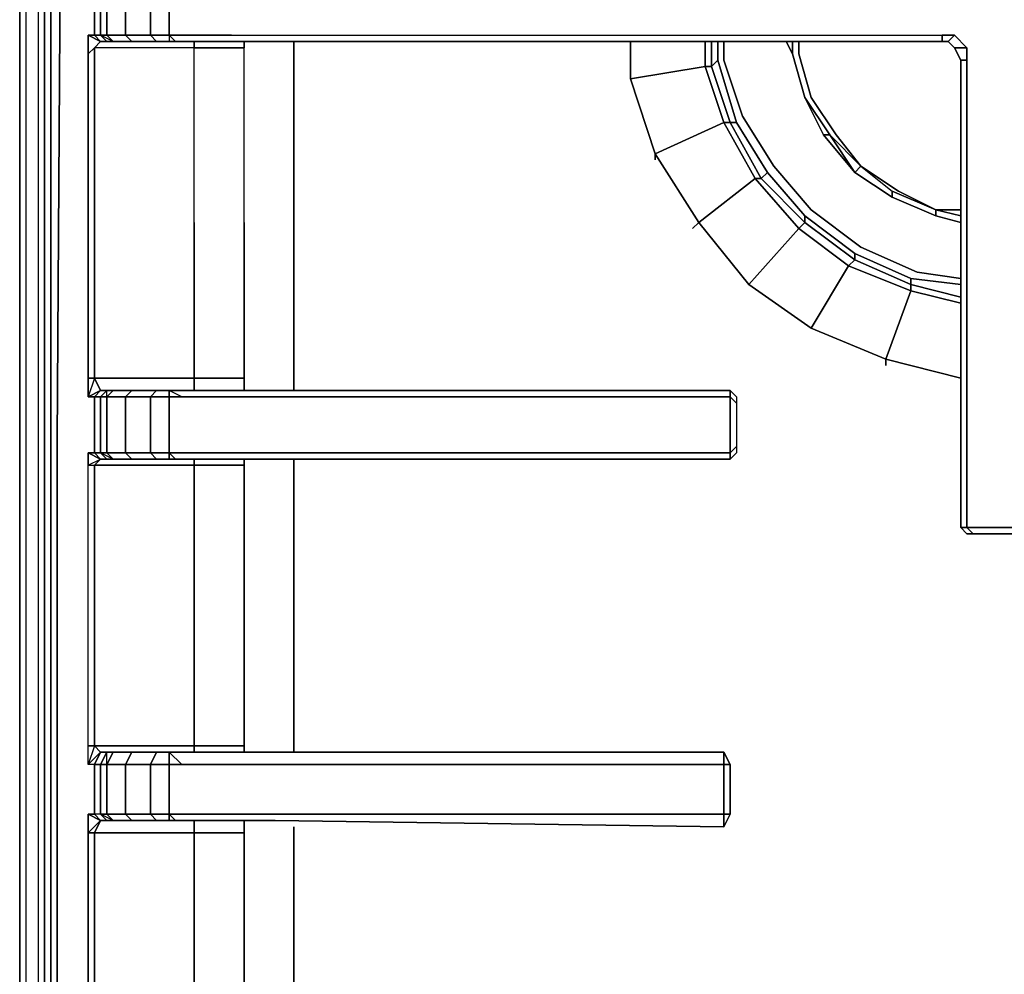
# Model space of a CAD drawing. Units: inches. Extents: x 0 to 30, y -29.3 to 0.
# Drawn here: x 0 to 5.5, y -13.6 to -8.2 of the extents above; entities that cross this region are included whole.
import ezdxf

# ---------------------------------------------------------------- set-up
doc = ezdxf.new("R2010")
doc.units = ezdxf.units.IN
doc.header["$MEASUREMENT"] = 0
doc.layers.get('0').update_dxf_attribs({"true_color": 0x5890e1})

msp = doc.modelspace()

# ---------------------------------------------------------------- linework, layer by layer
at = {"color": 141, "elevation": 0}
for points in [[(0.035, -0.1401), (0.035, -0.1751), (0, -0.2102), (0.035, -0.1751), (0.035, -25.0743), (0, -25.0393), (0.035, -25.1444)], [(0.035, -0.1401), (0, -0.2102), (0, -25.0393), (0.035, -25.0743), (0.035, -25.1444), (0.1051, -25.1794)], [(0.035, -0.1401), (0, -0.2102), (0, -25.0393)], [(0.1401, -25.2144), (0.1051, -25.1794), (0.1401, -25.2144), (0.1051, -25.1794), (0.1401, -25.1794), (0.1051, -25.1794), (0.035, -25.1444), (0.035, -25.0743), (0.1051, -25.0743), (0.1051, -0.1751), (0.035, -0.1751), (0.035, -25.0743), (0.1051, -25.0743), (0.1401, -25.0743), (0.1051, -25.0743), (0.1051, -0.1751), (0.1401, -0.1751), (0.1051, -0.1751), (0.1401, -0.1751)], [(0.1401, -5.3305), (0.1401, -4.9802), (0.1401, -4.769), (0.1401, -4.5939), (0.1401, -1.0169), (0.1751, -1.0519), (0.1401, -1.0169), (0.1401, -4.5939), (0.1401, -4.769), (0.1401, -4.9802), (0.1401, -5.3305), (0.1401, -10.556), (0.1401, -15.6763), (0.1401, -20.9008), (0.1401, -21.2521), (0.1401, -21.3572), (0.1401, -21.7775)], [(0.1401, -21.2521), (0.1401, -21.3572), (0.1401, -21.7775), (0.2102, -22.0588), (0.1401, -21.7775), (0.1401, -21.3572), (0.1401, -21.2521), (0.1401, -20.9008), (0.1401, -15.6763), (0.1401, -20.9008), (0.1401, -21.2521), (0.1401, -20.8657), (0.1401, -15.6763), (0.1401, -10.556), (0.1401, -5.3305), (0.1401, -4.9802), (0.1401, -4.769), (0.1401, -4.5939), (0.1751, -1.4032)], [(0.2452, -22.1639), (0.2102, -22.0588), (0.2102, -22.0237), (0.1751, -21.7425), (0.1751, -21.3572), (0.1751, -21.2171), (0.1751, -20.8657), (0.1751, -15.6413), (0.1751, -10.556), (0.1751, -5.3305), (0.1751, -4.9802), (0.1751, -4.769), (0.1751, -4.5939), (0.1751, -2.7353)], [(0.2102, -10.556), (0.2452, -5.3305), (0.2452, -4.9802), (0.2102, -4.769), (0.2452, -4.5939), (0.2102, -2.7704)], [(1.5423, -10.2758), (1.5423, -10.1346), (1.5423, -8.3111)], [(0.1401, -10.556), (0.1401, -15.6763)], [(0.1401, -21.2521), (0.1401, -20.8657), (0.1401, -15.6763), (0.1401, -10.556)], [(0.2102, -10.556), (0.2102, -15.6413)], [(0.2102, -15.6413), (0.2102, -10.556)], [(1.5423, -12.3095), (1.5423, -10.6611)], [(1.5423, -14.5183), (1.5423, -12.7298)]]:
    msp.add_lwpolyline(points, dxfattribs=at)
for points in [[(0, -25.0393), (0, -0.2102), (0.035, -0.1751), (0.035, -25.0743), (0.1051, -25.0743), (0.1051, -0.1751), (0.035, -0.1751), (0.035, -0.1401), (0, -0.2102)], [(0.1401, -10.556), (0.1401, -5.3305)], [(0.1401, -10.556), (0.1401, -5.3305)], [(0.1751, -10.556), (0.1751, -5.3305)], [(0.2102, -10.556), (0.2452, -5.3305)], [(1.5423, -8.3111), (1.5423, -10.1346)], [(1.5423, -10.1346), (1.5423, -10.2758)], [(0.1401, -10.556), (0.1401, -15.6763)], [(0.1751, -15.6413), (0.1751, -10.556)], [(0.2102, -10.556), (0.2102, -15.6413), (0.2102, -20.8307), (0.2102, -21.182), (0.2102, -20.8307), (0.2102, -15.6413)], [(1.5423, -10.6611), (1.5423, -12.3095)], [(1.5423, -12.7298), (1.5423, -14.5183)]]:
    msp.add_lwpolyline(points, close=True, dxfattribs=at)
at = {"color": 196, "elevation": 0}
for points in [[(1.0519, -5.6458), (0.9818, -5.6458), (0.4554, -5.6458), (0.4554, -5.6808), (0.3853, -5.7519), (0.4203, -5.7519), (0.4203, -6.0321), (0.4554, -6.0672), (0.3853, -6.0321), (0.3853, -6.1022), (0.3853, -7.8907), (0.3853, -7.9608), (0.4203, -7.9608), (0.4203, -8.276)], [(0.3853, -8.276), (0.4554, -8.3111), (0.4203, -8.276), (0.4554, -8.276), (0.4554, -7.9608), (0.4203, -7.9608), (0.4554, -7.9257), (0.4203, -7.8557), (0.3853, -7.8907), (0.3853, -7.9608), (0.3853, -7.8907), (0.4203, -7.8557), (0.4203, -6.1372), (0.3853, -6.1022), (0.3853, -6.0321), (0.3853, -5.822)], [(1.2621, -10.2758), (1.2621, -10.2057), (1.0519, -10.2057), (0.9818, -10.2057), (0.9818, -9.329), (0.9818, -8.3461), (0.4203, -8.3461), (0.4554, -8.3111), (0.3853, -8.276), (0.4203, -8.276), (0.4203, -7.9608), (0.3853, -7.9608), (0.4554, -7.9257), (0.4203, -7.8557), (0.9818, -7.8557), (0.9818, -7.9257)], [(0.8407, -8.276), (0.7356, -8.276), (0.5955, -8.276), (0.4904, -8.276), (0.5254, -8.3111), (0.4904, -8.3111), (0.4554, -8.3111), (0.4203, -8.276), (0.4554, -8.276), (0.4904, -8.276), (0.5254, -8.3111), (0.4904, -8.3111), (0.4554, -8.276), (0.4904, -8.3111), (0.4554, -8.3111), (0.4904, -8.3111), (0.5254, -8.3111), (0.4554, -8.276), (0.4904, -8.276), (0.4904, -7.9608)], [(0.6305, -7.9257), (0.5955, -7.9608), (0.7356, -7.9608), (0.7356, -8.276), (0.7706, -8.3111), (0.6305, -8.3111), (0.7706, -8.3111), (0.6305, -8.3111), (0.5254, -8.3111), (0.6305, -8.3111), (0.5955, -8.276), (0.5955, -7.9608), (0.4904, -7.9608), (0.5254, -7.9257)], [(0.7706, -7.9257), (0.7356, -7.9608), (0.8407, -7.9608), (0.8407, -8.276), (0.8407, -8.3111), (0.7706, -8.3111), (0.8407, -8.3111), (0.7706, -8.3111), (0.7356, -8.276), (0.8407, -8.276), (0.8407, -8.3111)], [(0.8407, -8.276), (0.8407, -7.9608), (0.9118, -7.9608), (0.8407, -7.9608), (0.8407, -7.9257)], [(0.4203, -8.276), (0.3853, -8.276), (0.3853, -8.3811), (0.4203, -8.3461)], [(0.9818, -9.329), (0.9818, -10.2057), (0.4203, -10.2057), (0.4203, -9.329), (0.4203, -8.3461), (0.3853, -8.3811), (0.3853, -8.276), (0.3853, -8.3811), (0.3853, -9.329), (0.3853, -10.2057)], [(0.4203, -8.3461), (0.4554, -8.3111), (0.4904, -8.3111), (0.5254, -8.3111), (0.6305, -8.3111), (0.7706, -8.3111), (0.8407, -8.3111), (0.8767, -8.3111), (0.8407, -8.276), (0.8407, -8.3111), (0.8767, -8.3111), (0.9468, -8.3111), (0.8767, -8.3111), (0.8407, -8.3111), (0.8767, -8.3111), (0.8407, -8.276), (0.9118, -8.276), (0.9818, -8.276), (1.192, -8.276), (1.4022, -8.276), (5.1894, -8.276), (5.1894, -8.3111), (1.4372, -8.3111), (5.1894, -8.3111), (5.2244, -8.3111)], [(0.4554, -8.276), (0.4904, -8.3111)], [(0.6305, -8.3111), (0.5955, -8.276), (0.7356, -8.276), (0.7706, -8.3111)], [(1.192, -8.276), (1.4022, -8.276), (5.1894, -8.276)], [(1.192, -8.276), (1.4022, -8.276), (5.1894, -8.276), (5.1894, -8.3111), (1.4372, -8.3111), (1.227, -8.3111)], [(5.1894, -8.276), (5.2594, -8.276), (5.3295, -8.3461), (5.3295, -8.4172), (5.3295, -11.0464), (5.3645, -11.0814), (5.3295, -11.0814), (5.3645, -11.0814), (5.3295, -11.0814), (5.2945, -11.0464), (5.3295, -11.0814), (5.2945, -11.0464), (5.3295, -11.0464), (5.6448, -11.0464), (5.6448, -8.4172), (5.6448, -8.3461), (5.7148, -8.3461), (5.6798, -8.4172), (5.6448, -8.4172), (5.6448, -11.0464), (5.6798, -11.0464)], [(5.3295, -8.4172), (5.3295, -8.3461), (5.2594, -8.276), (5.1894, -8.276)], [(5.2244, -8.3111), (5.2594, -8.276)], [(0.4554, -8.3111), (0.4203, -8.3461), (0.3853, -8.3811), (0.3853, -9.329), (0.3853, -10.2057), (0.3853, -10.3108), (0.4203, -10.3108), (0.4203, -10.626), (0.3853, -10.626)], [(0.9818, -8.3461), (0.4203, -8.3461)], [(0.9818, -10.2057), (0.9818, -9.329), (0.9818, -8.3461), (0.4203, -8.3461)], [(1.2621, -8.3111), (1.2621, -8.3461), (1.0519, -8.3461), (0.9818, -8.3461), (0.9818, -8.3111)], [(1.0519, -8.3461), (0.9818, -8.3461)], [(0.9818, -9.329), (0.9818, -8.3461), (1.0519, -8.3461)], [(1.227, -8.3111), (1.4372, -8.3111), (5.1894, -8.3111), (5.2244, -8.3111), (5.2594, -8.3461), (5.2945, -8.4172)], [(1.2621, -10.2057), (1.2621, -9.329), (1.2621, -8.3461)], [(1.2621, -9.329), (1.2621, -10.2057), (1.2621, -9.329), (1.2621, -8.3461)], [(1.2621, -9.329), (1.2621, -8.3461)], [(5.3295, -8.3461), (5.2594, -8.3461), (5.2244, -8.3111)], [(0.4203, -9.329), (0.4203, -10.2057), (0.3853, -10.2057), (0.3853, -9.329), (0.3853, -8.3811)], [(5.2945, -8.4172), (5.2945, -11.0464)], [(5.2945, -11.0464), (5.2945, -8.4172)], [(5.6798, -11.0464), (5.6798, -8.4172), (5.6448, -8.4172), (5.6448, -11.0464), (5.3295, -11.0464)], [(0.4203, -10.2057), (0.4203, -9.329)], [(0.3853, -12.2744), (0.3853, -10.6961), (0.4203, -10.6961), (0.4554, -10.6611), (0.4203, -10.626), (0.4554, -10.626), (0.4554, -10.3108), (0.4203, -10.3108), (0.4554, -10.2758), (0.4203, -10.2057), (0.9818, -10.2057), (0.9818, -10.2758)], [(0.8407, -10.2758), (0.7706, -10.2758), (0.6305, -10.2758), (0.5254, -10.2758), (0.4904, -10.2758), (0.4554, -10.2758), (0.4203, -10.2057), (0.9818, -10.2057)], [(1.2621, -10.2057), (1.0519, -10.2057), (0.9818, -10.2057)], [(0.9818, -10.2057), (1.0519, -10.2057), (1.2621, -10.2057)], [(0.6305, -10.6611), (0.5254, -10.6611), (0.6305, -10.6611), (0.5955, -10.626), (0.5955, -10.3108), (0.4904, -10.3108), (0.5254, -10.2758)], [(0.7706, -10.2758), (0.7356, -10.3108), (0.8407, -10.3108), (0.8407, -10.626), (0.8407, -10.6611), (0.7706, -10.6611), (0.6305, -10.6611), (0.7706, -10.6611), (0.7356, -10.626), (0.7356, -10.3108), (0.5955, -10.3108), (0.6305, -10.2758)], [(0.8407, -10.626), (0.8407, -10.3108), (0.9118, -10.3108), (0.8407, -10.3108), (0.8407, -10.2758)], [(0.9118, -10.3108), (0.8407, -10.2758)], [(4.0324, -10.3458), (3.9974, -10.3108), (3.9974, -10.2758), (4.0324, -10.3108), (4.0324, -10.3458), (4.0324, -10.591), (4.0324, -10.626), (3.9974, -10.6611), (1.4372, -10.6611), (3.9974, -10.6611), (3.9974, -10.626), (1.4022, -10.626), (1.192, -10.626), (0.9818, -10.626), (0.9118, -10.626), (0.8407, -10.626), (0.8767, -10.6611), (0.8407, -10.6611)], [(4.0324, -10.591), (3.9974, -10.626), (3.9974, -10.3108), (1.4022, -10.3108), (1.192, -10.3108), (0.9818, -10.3108), (0.9118, -10.3108), (0.8407, -10.2758)], [(0.9118, -10.3108), (0.8407, -10.3108), (0.8407, -10.2758)], [(1.227, -10.2758), (1.4372, -10.2758), (3.9974, -10.2758), (3.9974, -10.3108), (1.4022, -10.3108), (1.192, -10.3108)], [(1.227, -10.2758), (1.4372, -10.2758), (3.9974, -10.2758), (4.0324, -10.3108), (4.0324, -10.3458), (4.0324, -10.591), (4.0324, -10.626), (3.9974, -10.6611), (1.4372, -10.6611), (1.227, -10.6611)], [(0.4203, -12.2744), (0.3853, -12.2744), (0.3853, -10.6961), (0.4203, -10.6961), (0.4554, -10.6611), (0.3853, -10.626), (0.3853, -10.6961), (0.4554, -10.6611), (0.3853, -10.626), (0.4203, -10.626), (0.4203, -10.3108)], [(0.8767, -10.6611), (0.8407, -10.6611), (0.8407, -10.626), (0.8407, -10.6611), (0.7706, -10.6611), (0.7356, -10.626), (0.8407, -10.626), (0.7356, -10.626), (0.5955, -10.626), (0.4904, -10.626), (0.5254, -10.6611), (0.4904, -10.6611), (0.4554, -10.6611), (0.4203, -10.626), (0.4554, -10.626), (0.4904, -10.626), (0.5254, -10.6611), (0.4904, -10.6611), (0.4554, -10.626), (0.4904, -10.6611), (0.4554, -10.6611), (0.4904, -10.6611), (0.5254, -10.6611), (0.4554, -10.626), (0.4904, -10.626), (0.4904, -10.3108)], [(1.192, -10.3108), (1.4022, -10.3108), (3.9974, -10.3108), (3.9974, -10.626), (1.4022, -10.626), (1.192, -10.626)], [(0.3853, -10.626), (0.4554, -10.6611)], [(0.9818, -10.6961), (0.4203, -10.6961), (0.4554, -10.6611), (0.4904, -10.6611), (0.5254, -10.6611), (0.6305, -10.6611), (0.7706, -10.6611), (0.8407, -10.6611), (0.8767, -10.6611), (0.8407, -10.626)], [(0.4554, -10.626), (0.4904, -10.6611)], [(1.192, -10.626), (1.4022, -10.626), (3.9974, -10.626), (3.9974, -10.6611), (1.4372, -10.6611), (1.227, -10.6611)], [(1.2621, -10.6611), (1.2621, -10.6961), (1.0519, -10.6961), (0.9818, -10.6961), (0.9818, -10.6611)], [(0.3853, -12.6598), (0.4203, -12.6598), (0.4203, -12.3795), (0.3853, -12.3795), (0.3853, -12.2744), (0.3853, -10.6961), (0.4203, -10.6961), (0.4203, -12.2744), (0.4203, -10.6961), (0.9818, -10.6961), (0.9818, -12.2744), (1.0519, -12.2744), (1.2621, -12.2744), (1.2621, -12.3095)], [(1.2621, -10.6961), (1.0519, -10.6961), (0.9818, -10.6961)], [(0.9818, -12.2744), (0.9818, -10.6961), (1.0519, -10.6961), (1.2621, -10.6961), (1.2621, -12.2744)], [(5.3295, -11.0464), (5.2945, -11.0464)], [(5.6798, -11.0464), (5.6448, -11.0814), (5.3645, -11.0814), (5.3295, -11.0814), (5.2945, -11.0464)], [(5.2945, -11.0464), (5.3295, -11.0464), (5.3645, -11.0814)], [(0.9818, -12.3095), (0.9818, -12.2744), (0.4203, -12.2744), (0.4554, -12.3095), (0.4203, -12.3795), (0.4554, -12.3795), (0.4554, -12.6598), (0.4203, -12.6598), (0.4554, -12.6948), (0.4203, -12.7648), (0.3853, -12.7648), (0.3853, -14.4833), (0.3853, -12.7648), (0.4203, -12.7648), (0.4203, -14.4833), (0.3853, -14.4833)], [(0.8407, -12.3095), (0.7706, -12.3095), (0.6305, -12.3095), (0.5254, -12.3095), (0.4904, -12.3095), (0.4554, -12.3095), (0.4203, -12.2744), (0.9818, -12.2744)], [(1.2621, -12.2744), (1.0519, -12.2744), (0.9818, -12.2744)], [(0.9818, -12.2744), (1.0519, -12.2744), (1.2621, -12.2744)], [(0.4203, -12.3795), (0.4554, -12.3095), (0.4904, -12.3095), (0.4554, -12.3795), (0.4203, -12.3795), (0.3853, -12.3795), (0.4554, -12.3095), (0.4203, -12.3795), (0.4203, -12.6598), (0.3853, -12.6598), (0.4554, -12.6948), (0.3853, -12.7648), (0.3853, -12.6598), (0.4554, -12.6948), (0.4203, -12.7648), (0.9818, -12.7648), (0.9818, -14.4833), (0.4203, -14.4833), (0.4203, -12.7648), (0.3853, -12.7648), (0.3853, -14.4833), (0.3853, -14.5534), (0.4554, -14.5183)], [(0.5254, -12.6948), (0.4904, -12.6598), (0.4554, -12.6598), (0.4203, -12.6598), (0.4554, -12.6948), (0.4904, -12.6948), (0.5254, -12.6948), (0.4904, -12.6598), (0.5955, -12.6598), (0.5955, -12.3795), (0.4904, -12.3795), (0.5254, -12.3095)], [(0.8767, -12.6948), (0.8407, -12.6948), (0.8407, -12.6598), (0.8407, -12.6948), (0.7706, -12.6948), (0.7356, -12.6598), (0.8407, -12.6598), (0.7356, -12.6598), (0.5955, -12.6598), (0.6305, -12.6948), (0.5254, -12.6948), (0.6305, -12.6948), (0.7706, -12.6948), (0.7356, -12.6598), (0.7356, -12.3795), (0.5955, -12.3795), (0.6305, -12.3095)], [(0.9118, -12.3795), (0.8407, -12.3095), (0.8407, -12.3795), (0.7356, -12.3795), (0.7706, -12.3095), (0.8407, -12.3095), (0.9118, -12.3795), (0.9818, -12.3795), (1.192, -12.3795), (1.4022, -12.3795), (3.9624, -12.3795), (3.9624, -12.6598), (1.4022, -12.6598), (1.192, -12.6598), (0.9818, -12.6598), (0.9118, -12.6598), (0.8407, -12.6598), (0.8767, -12.6948), (0.8407, -12.6948)], [(0.7706, -12.6948), (0.8407, -12.6948), (0.8407, -12.6598), (0.8407, -12.3795), (0.7356, -12.3795), (0.7706, -12.3095)], [(0.9118, -12.3795), (0.8407, -12.3795), (0.8407, -12.3095), (0.7706, -12.3095)], [(0.8407, -12.6598), (0.8407, -12.3795), (0.9118, -12.3795), (0.8407, -12.3795), (0.8407, -12.3095)], [(1.4372, -12.6948), (3.9624, -12.7298), (3.9624, -12.6598), (3.9974, -12.6598), (3.9624, -12.7298), (3.9974, -12.6598), (3.9974, -12.3795), (3.9624, -12.3795), (3.9624, -12.3095), (1.4372, -12.3095)], [(3.9974, -12.3795), (3.9624, -12.3095), (1.7525, -12.3095)], [(3.9624, -12.3095), (3.9624, -12.3795)], [(3.9974, -12.6598), (3.9974, -12.3795), (3.9624, -12.3095)], [(0.5254, -12.6948), (0.4554, -12.6598), (0.4904, -12.6598), (0.4904, -12.3795)], [(3.9624, -12.3795), (3.9624, -12.6598)], [(0.3853, -12.6598), (0.4554, -12.6948)], [(0.9818, -12.7648), (0.4203, -12.7648), (0.4554, -12.6948), (0.4904, -12.6948), (0.5254, -12.6948), (0.6305, -12.6948), (0.7706, -12.6948), (0.8407, -12.6948), (0.8767, -12.6948), (0.8407, -12.6598)], [(0.4554, -12.6598), (0.4904, -12.6948)], [(3.9624, -12.6598), (3.9624, -12.7298), (3.9974, -12.6598)], [(1.2621, -12.6948), (1.2621, -12.7648), (1.0519, -12.7648), (0.9818, -12.7648), (0.9818, -12.6948)], [(1.2621, -12.7648), (1.0519, -12.7648), (0.9818, -12.7648)], [(0.9818, -14.4833), (0.9818, -12.7648), (1.0519, -12.7648), (1.2621, -12.7648), (1.2621, -14.4833), (1.0519, -14.4833)], [(1.2621, -12.7648), (1.2621, -14.4833)], [(1.2621, -14.4833), (1.2621, -12.7648)]]:
    msp.add_lwpolyline(points, dxfattribs=at)
for points in [[(0.4203, -8.276), (0.4203, -7.9608), (0.4554, -7.9608), (0.4554, -8.276)], [(0.4554, -7.9608), (0.4904, -7.9608), (0.4904, -8.276), (0.4554, -8.276)], [(0.4904, -7.9608), (0.5955, -7.9608), (0.5955, -8.276), (0.4904, -8.276)], [(0.7356, -7.9608), (0.7356, -8.276), (0.5955, -8.276), (0.5955, -7.9608)], [(0.8407, -7.9608), (0.8407, -8.276), (0.7356, -8.276), (0.7356, -7.9608)], [(0.4554, -8.3111), (0.3853, -8.276), (0.4203, -8.276)], [(0.4904, -8.276), (0.5955, -8.276), (0.6305, -8.3111), (0.5254, -8.3111)], [(0.8407, -8.276), (0.9118, -8.276)], [(0.9818, -8.276), (0.9118, -8.276)], [(0.9818, -8.276), (1.192, -8.276)], [(5.2244, -8.3111), (5.1894, -8.3111), (5.1894, -8.276), (5.2594, -8.276)], [(5.2594, -8.3461), (5.2244, -8.3111), (5.2594, -8.276), (5.3295, -8.3461), (5.2594, -8.3461), (5.2945, -8.4172), (5.2594, -8.3461), (5.2244, -8.3111)], [(0.4203, -8.3461), (0.4203, -9.329)], [(0.9468, -8.3111), (0.8767, -8.3111)], [(1.227, -8.3111), (0.9468, -8.3111)], [(1.227, -8.3111), (0.9468, -8.3111)], [(0.9818, -8.3461), (0.9818, -8.3111)], [(1.2621, -8.3461), (1.0519, -8.3461)], [(1.4372, -8.3111), (1.227, -8.3111)], [(1.2621, -8.3461), (1.2621, -8.3111)], [(5.2594, -8.3461), (5.2244, -8.3111)], [(5.2945, -8.4172), (5.2594, -8.3461)], [(5.2594, -8.3461), (5.3295, -8.3461), (5.3295, -8.4172), (5.2945, -8.4172), (5.2945, -11.0464), (5.2945, -8.4172)], [(5.2945, -11.0464), (5.2945, -8.4172)], [(5.3295, -8.4172), (5.2945, -8.4172)], [(5.3295, -8.4172), (5.3295, -11.0464)], [(0.4203, -10.2057), (0.4554, -10.2758), (0.3853, -10.3108), (0.3853, -10.2057)], [(0.4203, -10.2057), (0.3853, -10.3108), (0.3853, -10.2057)], [(0.9818, -10.2758), (0.9818, -10.2057)], [(1.2621, -10.2758), (1.2621, -10.2057)], [(0.4203, -10.3108), (0.3853, -10.3108), (0.4554, -10.2758)], [(0.4554, -10.2758), (0.4203, -10.3108), (0.3853, -10.3108)], [(0.4203, -10.3108), (0.4554, -10.2758), (0.4904, -10.2758), (0.4554, -10.3108)], [(0.4904, -10.2758), (0.5254, -10.2758), (0.4904, -10.3108), (0.4554, -10.3108)], [(0.4904, -10.2758), (0.4554, -10.3108), (0.4904, -10.3108), (0.4904, -10.2758), (0.4554, -10.2758)], [(0.4904, -10.3108), (0.5254, -10.2758), (0.6305, -10.2758), (0.5955, -10.3108)], [(0.4904, -10.2758), (0.5254, -10.2758)], [(0.5254, -10.2758), (0.6305, -10.2758)], [(0.6305, -10.2758), (0.7706, -10.2758), (0.7356, -10.3108), (0.5955, -10.3108)], [(0.6305, -10.2758), (0.7706, -10.2758)], [(0.7356, -10.3108), (0.7706, -10.2758), (0.8407, -10.2758), (0.8407, -10.3108)], [(0.7706, -10.2758), (0.8407, -10.2758)], [(0.8407, -10.2758), (0.8767, -10.2758)], [(0.8407, -10.2758), (0.8767, -10.2758)], [(0.8767, -10.2758), (0.9468, -10.2758)], [(0.8767, -10.2758), (0.9468, -10.2758)], [(0.9468, -10.2758), (1.227, -10.2758)], [(0.9468, -10.2758), (1.227, -10.2758)], [(1.227, -10.2758), (1.4372, -10.2758)], [(1.4372, -10.2758), (3.9974, -10.2758)], [(3.9974, -10.2758), (4.0324, -10.3108), (4.0324, -10.3458), (3.9974, -10.3108)], [(0.4203, -10.3108), (0.4554, -10.3108), (0.4554, -10.626), (0.4203, -10.626)], [(0.4554, -10.3108), (0.4904, -10.3108), (0.4904, -10.626), (0.4554, -10.626)], [(0.4904, -10.3108), (0.5955, -10.3108), (0.5955, -10.626), (0.4904, -10.626)], [(0.7356, -10.3108), (0.7356, -10.626), (0.5955, -10.626), (0.5955, -10.3108)], [(0.8407, -10.3108), (0.8407, -10.626), (0.7356, -10.626), (0.7356, -10.3108)], [(0.9118, -10.3108), (0.9818, -10.3108)], [(1.192, -10.3108), (0.9818, -10.3108)], [(3.9974, -10.3108), (4.0324, -10.3458), (4.0324, -10.591), (3.9974, -10.626)], [(0.4203, -10.626), (0.4554, -10.6611), (0.3853, -10.626)], [(0.3853, -10.6961), (0.3853, -10.626)], [(0.4904, -10.626), (0.5955, -10.626), (0.6305, -10.6611), (0.5254, -10.6611)], [(0.5955, -10.626), (0.7356, -10.626), (0.7706, -10.6611), (0.6305, -10.6611)], [(0.8407, -10.626), (0.9118, -10.626)], [(0.9818, -10.626), (0.9118, -10.626)], [(0.9818, -10.626), (1.192, -10.626)], [(4.0324, -10.626), (3.9974, -10.6611), (3.9974, -10.626), (4.0324, -10.591)], [(0.9468, -10.6611), (0.8767, -10.6611)], [(0.9468, -10.6611), (0.8767, -10.6611)], [(1.227, -10.6611), (0.9468, -10.6611)], [(1.227, -10.6611), (0.9468, -10.6611)], [(0.9818, -10.6961), (0.9818, -10.6611)], [(1.4372, -10.6611), (1.227, -10.6611)], [(1.2621, -10.6961), (1.2621, -10.6611)], [(0.9818, -12.2744), (0.4203, -12.2744), (0.4203, -10.6961), (0.9818, -10.6961)], [(1.2621, -10.6961), (1.2621, -12.2744)], [(5.3295, -11.0814), (5.2945, -11.0464)], [(5.6448, -11.0464), (5.6448, -11.0814), (5.3645, -11.0814), (5.3295, -11.0464)], [(5.6448, -11.0814), (5.3645, -11.0814)], [(0.4203, -12.2744), (0.4554, -12.3095), (0.3853, -12.3795), (0.3853, -12.2744)], [(0.4203, -12.2744), (0.3853, -12.3795), (0.3853, -12.2744)], [(0.9818, -12.3095), (0.9818, -12.2744)], [(1.2621, -12.3095), (1.2621, -12.2744)], [(0.4203, -12.3795), (0.3853, -12.3795), (0.4554, -12.3095)], [(0.4904, -12.3095), (0.5254, -12.3095), (0.4904, -12.3795), (0.4554, -12.3795)], [(0.4904, -12.3095), (0.4554, -12.3795), (0.4904, -12.3795), (0.4904, -12.3095), (0.4554, -12.3095)], [(0.4904, -12.3795), (0.5254, -12.3095), (0.6305, -12.3095), (0.5955, -12.3795)], [(0.4904, -12.3095), (0.5254, -12.3095)], [(0.5254, -12.3095), (0.6305, -12.3095)], [(0.6305, -12.3095), (0.7706, -12.3095), (0.7356, -12.3795), (0.5955, -12.3795)], [(0.6305, -12.3095), (0.7706, -12.3095)], [(0.8407, -12.3095), (0.8767, -12.3095)], [(0.8407, -12.3095), (0.8767, -12.3095)], [(0.8767, -12.3095), (0.9468, -12.3095)], [(0.8767, -12.3095), (0.9468, -12.3095)], [(0.9468, -12.3095), (1.227, -12.3095)], [(0.9468, -12.3095), (1.227, -12.3095)], [(1.227, -12.3095), (1.4372, -12.3095)], [(1.227, -12.3095), (1.4372, -12.3095)], [(1.4372, -12.3095), (3.9624, -12.3095)], [(1.7525, -12.3095), (3.9624, -12.3095)], [(3.9624, -12.3095), (3.9974, -12.3795)], [(3.9624, -12.3795), (3.9624, -12.3095), (3.9974, -12.3795)], [(0.4203, -12.3795), (0.4554, -12.3795), (0.4554, -12.6598), (0.4203, -12.6598)], [(0.4554, -12.3795), (0.4904, -12.3795), (0.4904, -12.6598), (0.4554, -12.6598)], [(0.4904, -12.3795), (0.5955, -12.3795), (0.5955, -12.6598), (0.4904, -12.6598)], [(0.7356, -12.3795), (0.7356, -12.6598), (0.5955, -12.6598), (0.5955, -12.3795)], [(0.8407, -12.3795), (0.8407, -12.6598), (0.7356, -12.6598), (0.7356, -12.3795)], [(0.9118, -12.3795), (0.9818, -12.3795)], [(1.192, -12.3795), (0.9818, -12.3795)], [(1.4022, -12.3795), (1.192, -12.3795)], [(3.9624, -12.3795), (1.4022, -12.3795)], [(3.9624, -12.6598), (3.9624, -12.3795), (3.9974, -12.3795), (3.9974, -12.6598)], [(3.9974, -12.6598), (3.9974, -12.3795)], [(3.9974, -12.3795), (3.9974, -12.6598)], [(3.9974, -12.3795), (3.9974, -12.6598)], [(0.4203, -12.6598), (0.4554, -12.6948), (0.3853, -12.6598)], [(0.3853, -12.7648), (0.3853, -12.6598)], [(0.4554, -12.6598), (0.4904, -12.6948), (0.4554, -12.6948), (0.4904, -12.6948), (0.5254, -12.6948), (0.4904, -12.6948)], [(0.5254, -12.6948), (0.4904, -12.6598), (0.5955, -12.6598), (0.6305, -12.6948)], [(0.6305, -12.6948), (0.5955, -12.6598), (0.7356, -12.6598), (0.7706, -12.6948)], [(0.8407, -12.6598), (0.9118, -12.6598)], [(0.9818, -12.6598), (0.9118, -12.6598)], [(0.9818, -12.6598), (1.192, -12.6598)], [(1.192, -12.6598), (1.4022, -12.6598)], [(1.4022, -12.6598), (3.9624, -12.6598)], [(3.9624, -12.7298), (3.9974, -12.6598)], [(3.9624, -12.7298), (3.9624, -12.6598), (3.9974, -12.6598)], [(0.9468, -12.6948), (0.8767, -12.6948)], [(0.9468, -12.6948), (0.8767, -12.6948)], [(1.227, -12.6948), (0.9468, -12.6948)], [(1.227, -12.6948), (0.9468, -12.6948)], [(0.9818, -12.7648), (0.9818, -12.6948)], [(1.4372, -12.6948), (1.227, -12.6948)], [(1.4372, -12.6948), (1.227, -12.6948)], [(1.2621, -12.7648), (1.2621, -12.6948)], [(3.9624, -12.7298), (1.4372, -12.6948)], [(0.9818, -12.7648), (0.9818, -14.4833), (0.4203, -14.4833), (0.4203, -12.7648)]]:
    msp.add_lwpolyline(points, close=True, dxfattribs=at)
at = {"color": 78, "elevation": 0}
for points in [[(3.8562, -8.3111), (3.8562, -8.4522), (3.4359, -8.5223), (3.4359, -8.3111)], [(3.8923, -8.3111), (3.8923, -8.4522), (3.8562, -8.4522)], [(3.9273, -8.3111), (3.9273, -8.4172), (3.8923, -8.4522)], [(3.9624, -8.3111), (3.9624, -8.4172), (4.0674, -8.7324), (4.2426, -9.0127), (4.4528, -9.2579), (4.733, -9.4691), (5.0493, -9.6092), (5.2945, -9.6442)], [(3.4359, -8.5223), (3.576, -8.9426), (3.8212, -9.329), (4.1025, -9.6792), (4.3827, -9.364), (4.1375, -9.0827), (4.1725, -9.0827), (3.9974, -8.7675), (4.0324, -8.7675), (3.9273, -8.4172)], [(3.8923, -8.4522), (3.9273, -8.4172)], [(3.9273, -8.4172), (4.0324, -8.7675), (3.9974, -8.7675), (3.8923, -8.4522)], [(3.8923, -8.4522), (3.9273, -8.4172)], [(3.9273, -8.4172), (4.0324, -8.7675), (4.2076, -9.0477), (4.1725, -9.0827), (3.9974, -8.7675), (4.0324, -8.7675)], [(5.0493, -9.6092), (4.733, -9.4691), (4.4528, -9.2579), (4.2426, -9.0127), (4.0674, -8.7324), (3.9624, -8.4172)], [(5.0493, -9.6092), (4.733, -9.4691), (4.4528, -9.2579), (4.2426, -9.0127), (4.0674, -8.7324), (3.9624, -8.4172)], [(3.4359, -8.5223), (3.8562, -8.4522)], [(3.8562, -8.4522), (3.9624, -8.7675), (3.576, -8.9426), (3.576, -8.9776), (3.576, -8.9426), (3.8212, -9.329), (3.7862, -9.364)], [(4.1025, -9.6792), (3.8212, -9.329), (3.7862, -9.364), (3.8212, -9.329), (4.1375, -9.0827), (3.9624, -8.7675), (3.9974, -8.7675), (3.8923, -8.4522)], [(3.8562, -8.4522), (3.8923, -8.4522)], [(3.4359, -8.5223), (3.576, -8.9426), (3.576, -8.9776)], [(4.4528, -9.9244), (4.1025, -9.6792), (4.4528, -9.9244), (4.6629, -9.5742), (4.3827, -9.364), (4.4177, -9.329), (4.1725, -9.0827), (4.2076, -9.0477), (4.0324, -8.7675), (4.2076, -9.0477), (4.4177, -9.2929), (4.4177, -9.329), (4.1725, -9.0827), (4.2076, -9.0477)], [(4.8731, -10.0996), (4.8731, -10.1346), (4.8731, -10.0996), (5.0142, -9.7143), (4.6629, -9.5742), (4.698, -9.5391), (4.4177, -9.329), (4.4177, -9.2929), (4.2076, -9.0477), (4.4177, -9.2929), (4.698, -9.5041), (4.698, -9.5391), (4.4177, -9.329), (4.4177, -9.2929)], [(5.0142, -9.7143), (5.0142, -9.6792), (4.698, -9.5391), (4.698, -9.5041), (4.4177, -9.2929), (4.698, -9.5041), (5.0142, -9.6442), (5.0142, -9.6792), (4.698, -9.5391), (4.698, -9.5041)], [(5.0142, -9.6792), (5.0142, -9.6442), (4.698, -9.5041), (5.0142, -9.6442), (5.2945, -9.6792)], [(5.0142, -9.6792), (5.0142, -9.6442)], [(5.0142, -9.7143), (5.0142, -9.6792), (5.2945, -9.7493)], [(5.2945, -10.2057), (4.8731, -10.0996), (5.0142, -9.7143), (5.2945, -9.7843)], [(4.8731, -10.0996), (4.8731, -10.1346)]]:
    msp.add_lwpolyline(points, dxfattribs=at)
for points in [[(3.4359, -8.5223), (3.4359, -8.3111)], [(3.8562, -8.3111), (3.8562, -8.4522)], [(3.8923, -8.3111), (3.8923, -8.4522)], [(3.9273, -8.3111), (3.9273, -8.4172)], [(3.9624, -8.3111), (3.9624, -8.4172)], [(3.8562, -8.4522), (3.9624, -8.7675), (3.576, -8.9426), (3.4359, -8.5223)], [(3.8562, -8.4522), (3.8923, -8.4522), (3.9974, -8.7675), (3.9624, -8.7675)], [(3.9624, -8.7675), (4.1375, -9.0827), (3.8212, -9.329), (3.576, -8.9426)], [(3.9624, -8.7675), (3.9974, -8.7675), (4.1725, -9.0827), (4.1375, -9.0827)], [(4.1375, -9.0827), (4.3827, -9.364), (4.1025, -9.6792), (3.8212, -9.329)], [(4.1375, -9.0827), (4.1725, -9.0827), (4.4177, -9.329), (4.3827, -9.364)], [(4.3827, -9.364), (4.4177, -9.329), (4.698, -9.5391), (4.6629, -9.5742)], [(4.3827, -9.364), (4.6629, -9.5742), (4.4528, -9.9244), (4.1025, -9.6792)], [(4.6629, -9.5742), (5.0142, -9.7143), (4.8731, -10.0996), (4.4528, -9.9244)], [(4.6629, -9.5742), (4.698, -9.5391), (5.0142, -9.6792), (5.0142, -9.7143)], [(5.2945, -9.6442), (5.0493, -9.6092)], [(5.0142, -9.6442), (5.2945, -9.6792)], [(5.0142, -9.6792), (5.2945, -9.7493)], [(5.0142, -9.7143), (5.2945, -9.7843)], [(4.8731, -10.0996), (4.4528, -9.9244)], [(5.2945, -10.2057), (4.8731, -10.0996)]]:
    msp.add_lwpolyline(points, close=True, dxfattribs=at)
at = {"color": 138, "elevation": 0}
for points in [[(4.3477, -8.3811), (4.3126, -8.3111)], [(4.3827, -8.3111), (4.3827, -8.3811), (4.4528, -8.6273), (4.5929, -8.8375), (4.733, -9.0127), (4.5578, -8.8375), (4.733, -9.0127), (4.698, -9.0477)], [(4.3477, -8.3811), (4.4177, -8.6273)], [(4.3477, -8.3811), (4.4177, -8.6273)], [(4.4177, -8.6273), (4.3477, -8.3811)], [(4.4177, -8.6273), (4.3477, -8.3811)], [(4.4177, -8.6273), (4.3477, -8.3811)], [(4.3827, -8.3811), (4.4528, -8.6273), (4.5929, -8.8375), (4.733, -9.0127), (4.9092, -9.1528), (5.1544, -9.2579), (5.1544, -9.2929)], [(5.1544, -9.2579), (4.9442, -9.1528), (4.733, -9.0127), (4.5929, -8.8375), (4.4528, -8.6273), (4.3827, -8.3811)], [(4.4177, -8.6273), (4.5228, -8.8375)], [(4.4177, -8.6273), (4.5578, -8.8375), (4.698, -9.0477), (4.5228, -8.8375), (4.698, -9.0477)], [(4.4177, -8.6273), (4.5578, -8.8375)], [(4.5578, -8.8375), (4.4177, -8.6273)], [(4.5578, -8.8375), (4.4177, -8.6273)], [(4.698, -9.0477), (4.733, -9.0127), (4.9092, -9.1528), (4.9092, -9.1878)], [(4.733, -9.0127), (4.9442, -9.1528), (5.1544, -9.2579), (4.9092, -9.1528), (5.1544, -9.2579), (5.1544, -9.2929)], [(5.1544, -9.2579), (4.9442, -9.1528), (4.733, -9.0127), (4.9092, -9.1528), (4.9092, -9.1878)], [(4.698, -9.0477), (4.9092, -9.1878)], [(4.9092, -9.1878), (4.698, -9.0477)], [(4.9092, -9.1878), (4.9092, -9.1528)], [(4.9092, -9.1878), (5.1544, -9.2929)], [(5.1544, -9.2929), (4.9092, -9.1878)], [(5.1544, -9.2929), (5.1544, -9.2579), (5.2945, -9.2929)], [(5.1544, -9.2579), (5.2945, -9.2579)]]:
    msp.add_lwpolyline(points, dxfattribs=at)
for points in [[(4.3477, -8.3811), (4.3126, -8.3111)], [(4.3477, -8.3811), (4.3477, -8.3111)], [(4.3477, -8.3111), (4.3477, -8.3811)], [(4.3477, -8.3111), (4.3477, -8.3811)], [(4.3827, -8.3111), (4.3827, -8.3811)], [(4.4177, -8.6273), (4.3477, -8.3811)], [(4.4177, -8.6273), (4.3477, -8.3811)], [(4.4177, -8.6273), (4.5578, -8.8375), (4.5228, -8.8375)], [(4.5228, -8.8375), (4.5578, -8.8375), (4.4177, -8.6273)], [(4.5578, -8.8375), (4.698, -9.0477), (4.5228, -8.8375)], [(4.5578, -8.8375), (4.733, -9.0127), (4.698, -9.0477)], [(4.9092, -9.1878), (4.698, -9.0477)], [(4.9092, -9.1878), (4.698, -9.0477)], [(5.1544, -9.2929), (4.9092, -9.1878)], [(5.1544, -9.2929), (4.9092, -9.1878)], [(5.1544, -9.2579), (5.2945, -9.2929)], [(5.2945, -9.2579), (5.1544, -9.2579)], [(5.2945, -9.329), (5.1544, -9.2929)], [(5.1544, -9.2929), (5.2945, -9.329)], [(5.2945, -9.329), (5.1544, -9.2929)]]:
    msp.add_lwpolyline(points, close=True, dxfattribs=at)

doc.saveas('drawing.dxf')
